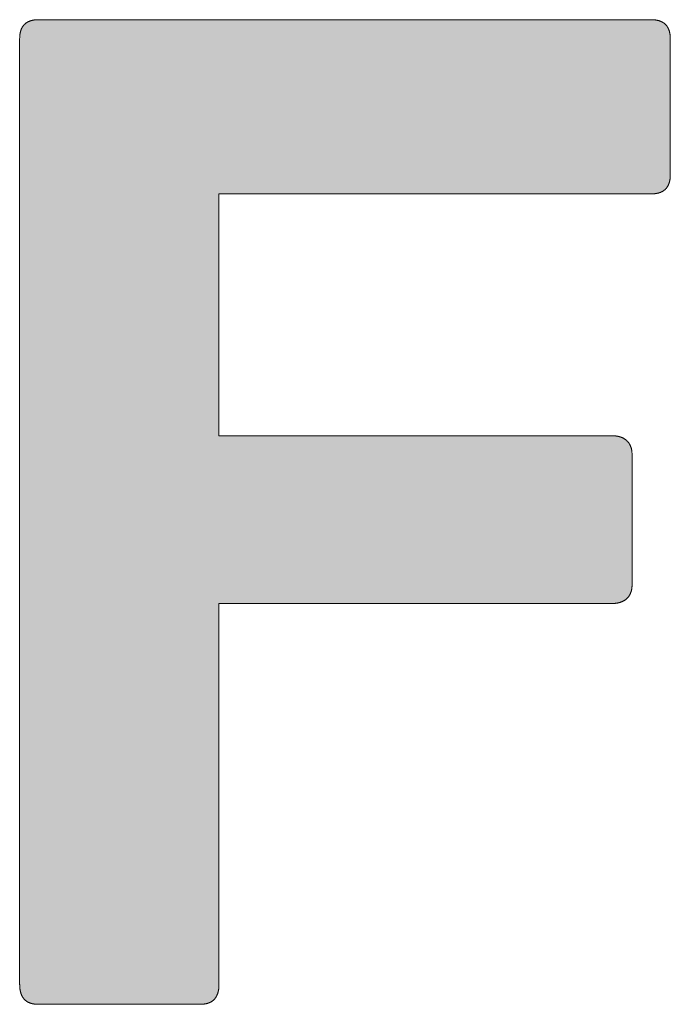
# Model space of a CAD drawing. Units: millimetres. Extents: x 269 to 2369, y 116 to 1601.
# Drawn here: x 1994 to 2002, y 253 to 265 of the extents above; entities that cross this region are included whole.
import ezdxf

# ---------------------------------------------------------------- set-up
doc = ezdxf.new("R2010")
doc.units = ezdxf.units.MM
doc.layers.add('Peneder_Logo_rot', color=7, linetype='Continuous', lineweight=5, true_color=0xe40026)
doc.styles.add('Peneder_Arial', font='arial.ttf')
doc.styles.add('Peneder_Arial fett', font='arialbd.ttf')

# ---------------------------------------------------------------- blocks, each defined once
blk = doc.blocks.new('PLANKOPF_KLEIN')
at = {"layer": 'Peneder_Logo_rot'}
blk.add_hatch(color=256, dxfattribs=at).paths.add_polyline_path([(-63.6129, 23.4256), (-63.612, 23.4256), (-63.611, 23.4256), (-63.6101, 23.4256), (-63.6092, 23.4257), (-63.6083, 23.4257), (-63.6074, 23.4258), (-63.6066, 23.4258), (-63.6057, 23.4259), (-63.6048, 23.426), (-63.604, 23.4261), (-63.6031, 23.4262), (-63.6023, 23.4263), (-63.6015, 23.4264), (-63.6006, 23.4265), (-63.5998, 23.4266), (-63.599, 23.4268), (-63.5982, 23.4269), (-63.5974, 23.4271), (-63.5966, 23.4273), (-63.5959, 23.4275), (-63.5951, 23.4277), (-63.5944, 23.4279), (-63.5936, 23.4281), (-63.5929, 23.4283), (-63.5921, 23.4285), (-63.5914, 23.4288), (-63.5907, 23.429), (-63.59, 23.4293), (-63.5893, 23.4295), (-63.5886, 23.4298), (-63.5879, 23.4301), (-63.5872, 23.4304), (-63.5866, 23.4307), (-63.5859, 23.431), (-63.5853, 23.4313), (-63.5846, 23.4317), (-63.584, 23.432), (-63.5834, 23.4323), (-63.5828, 23.4327), (-63.5822, 23.4331), (-63.5816, 23.4335), (-63.581, 23.4338), (-63.5804, 23.4342), (-63.5799, 23.4346), (-63.5793, 23.4351), (-63.5788, 23.4355), (-63.5782, 23.4359), (-63.5777, 23.4364), (-63.5772, 23.4368), (-63.5767, 23.4373), (-63.5762, 23.4378), (-63.5757, 23.4382), (-63.5752, 23.4387), (-63.5747, 23.4392), (-63.5743, 23.4397), (-63.5738, 23.4402), (-63.5734, 23.4408), (-63.573, 23.4413), (-63.5725, 23.4419), (-63.5721, 23.4424), (-63.5717, 23.443), (-63.5713, 23.4435), (-63.5709, 23.4441), (-63.5706, 23.4447), (-63.5702, 23.4453), (-63.5698, 23.4459), (-63.5695, 23.4466), (-63.5692, 23.4472), (-63.5688, 23.4478), (-63.5685, 23.4485), (-63.5682, 23.4491), (-63.5679, 23.4498), (-63.5676, 23.4505), (-63.5674, 23.4512), (-63.5671, 23.4518), (-63.5669, 23.4525), (-63.5666, 23.4533), (-63.5664, 23.454), (-63.5662, 23.4547), (-63.5659, 23.4555), (-63.5657, 23.4562), (-63.5656, 23.457), (-63.5654, 23.4577), (-63.5652, 23.4585), (-63.565, 23.4593), (-63.5649, 23.4601), (-63.5648, 23.4609), (-63.5646, 23.4617), (-63.5645, 23.4625), (-63.5644, 23.4634), (-63.5643, 23.4642), (-63.5642, 23.4651), (-63.5642, 23.4659), (-63.5641, 23.4668), (-63.5641, 23.4677), (-63.564, 23.4685), (-63.564, 23.4694), (-63.564, 23.4703), (-63.564, 23.4713), (-63.564, 23.7827), (-63.564, 23.7836), (-63.564, 23.7846), (-63.564, 23.7855), (-63.5641, 23.7864), (-63.5641, 23.7872), (-63.5642, 23.7881), (-63.5642, 23.789), (-63.5643, 23.7898), (-63.5644, 23.7907), (-63.5645, 23.7915), (-63.5646, 23.7924), (-63.5648, 23.7932), (-63.5649, 23.794), (-63.565, 23.7948), (-63.5652, 23.7956), (-63.5654, 23.7964), (-63.5656, 23.7971), (-63.5657, 23.7979), (-63.5659, 23.7987), (-63.5662, 23.7994), (-63.5664, 23.8001), (-63.5666, 23.8009), (-63.5669, 23.8016), (-63.5671, 23.8023), (-63.5674, 23.803), (-63.5676, 23.8037), (-63.5679, 23.8044), (-63.5682, 23.805), (-63.5685, 23.8057), (-63.5688, 23.8064), (-63.5692, 23.807), (-63.5695, 23.8076), (-63.5698, 23.8083), (-63.5702, 23.8089), (-63.5706, 23.8095), (-63.5709, 23.8101), (-63.5713, 23.8107), (-63.5717, 23.8112), (-63.5721, 23.8118), (-63.5725, 23.8124), (-63.573, 23.8129), (-63.5734, 23.8134), (-63.5738, 23.814), (-63.5743, 23.8145), (-63.5747, 23.815), (-63.5752, 23.8155), (-63.5757, 23.816), (-63.5762, 23.8165), (-63.5767, 23.817), (-63.5772, 23.8174), (-63.5777, 23.8179), (-63.5782, 23.8183), (-63.5788, 23.8188), (-63.5793, 23.8192), (-63.5799, 23.8196), (-63.5804, 23.82), (-63.581, 23.8204), (-63.5816, 23.8208), (-63.5822, 23.8212), (-63.5828, 23.8215), (-63.5834, 23.8219), (-63.584, 23.8223), (-63.5846, 23.8226), (-63.5853, 23.8229), (-63.5859, 23.8233), (-63.5866, 23.8236), (-63.5872, 23.8239), (-63.5879, 23.8242), (-63.5886, 23.8245), (-63.5893, 23.8247), (-63.59, 23.825), (-63.5907, 23.8253), (-63.5914, 23.8255), (-63.5921, 23.8258), (-63.5929, 23.826), (-63.5936, 23.8262), (-63.5944, 23.8264), (-63.5951, 23.8266), (-63.5959, 23.8268), (-63.5966, 23.827), (-63.5974, 23.8272), (-63.5982, 23.8273), (-63.599, 23.8275), (-63.5998, 23.8276), (-63.6006, 23.8278), (-63.6015, 23.8279), (-63.6023, 23.828), (-63.6031, 23.8281), (-63.604, 23.8282), (-63.6048, 23.8283), (-63.6057, 23.8284), (-63.6066, 23.8285), (-63.6074, 23.8285), (-63.6083, 23.8286), (-63.6092, 23.8286), (-63.6101, 23.8286), (-63.611, 23.8287), (-63.612, 23.8287), (-63.6129, 23.8287), (-64.5573, 23.8287), (-64.5573, 24.4097), (-63.518, 24.4097), (-63.5171, 24.4098), (-63.5162, 24.4098), (-63.5153, 24.4098), (-63.5144, 24.4098), (-63.5135, 24.4099), (-63.5126, 24.4099), (-63.5117, 24.41), (-63.5109, 24.41), (-63.51, 24.4101), (-63.5092, 24.4102), (-63.5084, 24.4103), (-63.5075, 24.4104), (-63.5067, 24.4105), (-63.5059, 24.4107), (-63.5051, 24.4108), (-63.5043, 24.4109), (-63.5036, 24.4111), (-63.5028, 24.4113), (-63.5021, 24.4114), (-63.5013, 24.4116), (-63.5006, 24.4118), (-63.4998, 24.412), (-63.4991, 24.4122), (-63.4984, 24.4124), (-63.4977, 24.4127), (-63.497, 24.4129), (-63.4963, 24.4132), (-63.4957, 24.4134), (-63.495, 24.4137), (-63.4944, 24.414), (-63.4937, 24.4143), (-63.4931, 24.4145), (-63.4925, 24.4149), (-63.4919, 24.4152), (-63.4912, 24.4155), (-63.4907, 24.4158), (-63.4901, 24.4162), (-63.4895, 24.4165), (-63.4889, 24.4169), (-63.4884, 24.4172), (-63.4878, 24.4176), (-63.4873, 24.418), (-63.4867, 24.4184), (-63.4862, 24.4188), (-63.4857, 24.4192), (-63.4852, 24.4197), (-63.4847, 24.4201), (-63.4842, 24.4206), (-63.4838, 24.421), (-63.4833, 24.4215), (-63.4828, 24.4219), (-63.4824, 24.4224), (-63.482, 24.4229), (-63.4815, 24.4234), (-63.4811, 24.4239), (-63.4807, 24.4245), (-63.4803, 24.425), (-63.4799, 24.4255), (-63.4795, 24.4261), (-63.4792, 24.4266), (-63.4788, 24.4272), (-63.4785, 24.4278), (-63.4781, 24.4284), (-63.4778, 24.429), (-63.4775, 24.4296), (-63.4771, 24.4302), (-63.4768, 24.4308), (-63.4765, 24.4314), (-63.4763, 24.4321), (-63.476, 24.4327), (-63.4757, 24.4334), (-63.4755, 24.4341), (-63.4752, 24.4347), (-63.475, 24.4354), (-63.4747, 24.4361), (-63.4745, 24.4368), (-63.4743, 24.4376), (-63.4741, 24.4383), (-63.4739, 24.439), (-63.4737, 24.4398), (-63.4736, 24.4405), (-63.4734, 24.4413), (-63.4732, 24.4421), (-63.4731, 24.4428), (-63.473, 24.4436), (-63.4728, 24.4444), (-63.4727, 24.4452), (-63.4726, 24.4461), (-63.4725, 24.4469), (-63.4724, 24.4477), (-63.4723, 24.4486), (-63.4723, 24.4494), (-63.4722, 24.4503), (-63.4722, 24.4512), (-63.4721, 24.4521), (-63.4721, 24.453), (-63.4721, 24.4539), (-63.472, 24.4548), (-63.472, 24.4557), (-63.472, 24.7825), (-63.472, 24.7834), (-63.4721, 24.7843), (-63.4721, 24.7852), (-63.4721, 24.7861), (-63.4722, 24.787), (-63.4722, 24.7878), (-63.4723, 24.7887), (-63.4723, 24.7895), (-63.4724, 24.7904), (-63.4725, 24.7912), (-63.4726, 24.792), (-63.4727, 24.7929), (-63.4728, 24.7937), (-63.473, 24.7945), (-63.4731, 24.7952), (-63.4732, 24.796), (-63.4734, 24.7968), (-63.4736, 24.7975), (-63.4737, 24.7983), (-63.4739, 24.799), (-63.4741, 24.7998), (-63.4743, 24.8005), (-63.4745, 24.8012), (-63.4747, 24.8019), (-63.475, 24.8026), (-63.4752, 24.8033), (-63.4755, 24.804), (-63.4757, 24.8046), (-63.476, 24.8053), (-63.4763, 24.8059), (-63.4765, 24.8066), (-63.4768, 24.8072), (-63.4771, 24.8078), (-63.4775, 24.8084), (-63.4778, 24.809), (-63.4781, 24.8096), (-63.4785, 24.8102), (-63.4788, 24.8108), (-63.4792, 24.8113), (-63.4795, 24.8119), (-63.4799, 24.8124), (-63.4803, 24.813), (-63.4807, 24.8135), (-63.4811, 24.814), (-63.4815, 24.8145), (-63.482, 24.815), (-63.4824, 24.8155), (-63.4828, 24.816), (-63.4833, 24.8165), (-63.4838, 24.8169), (-63.4842, 24.8174), (-63.4847, 24.8178), (-63.4852, 24.8183), (-63.4857, 24.8187), (-63.4862, 24.8191), (-63.4867, 24.8195), (-63.4873, 24.8199), (-63.4878, 24.8203), (-63.4884, 24.8207), (-63.4889, 24.821), (-63.4895, 24.8214), (-63.4901, 24.8218), (-63.4907, 24.8221), (-63.4912, 24.8224), (-63.4919, 24.8227), (-63.4925, 24.8231), (-63.4931, 24.8234), (-63.4937, 24.8237), (-63.4944, 24.8239), (-63.495, 24.8242), (-63.4957, 24.8245), (-63.4963, 24.8247), (-63.497, 24.825), (-63.4977, 24.8252), (-63.4984, 24.8255), (-63.4991, 24.8257), (-63.4998, 24.8259), (-63.5006, 24.8261), (-63.5013, 24.8263), (-63.5021, 24.8265), (-63.5028, 24.8266), (-63.5036, 24.8268), (-63.5043, 24.827), (-63.5051, 24.8271), (-63.5059, 24.8272), (-63.5067, 24.8274), (-63.5075, 24.8275), (-63.5084, 24.8276), (-63.5092, 24.8277), (-63.51, 24.8278), (-63.5109, 24.8279), (-63.5117, 24.8279), (-63.5126, 24.828), (-63.5135, 24.828), (-63.5144, 24.8281), (-63.5153, 24.8281), (-63.5162, 24.8281), (-63.5171, 24.8282), (-63.518, 24.8282), (-64.991, 24.8282), (-64.9919, 24.8282), (-64.9928, 24.8281), (-64.9937, 24.8281), (-64.9946, 24.8281), (-64.9955, 24.828), (-64.9964, 24.828), (-64.9973, 24.8279), (-64.9981, 24.8279), (-64.999, 24.8278), (-64.9998, 24.8277), (-65.0006, 24.8276), (-65.0014, 24.8275), (-65.0023, 24.8274), (-65.0031, 24.8272), (-65.0038, 24.8271), (-65.0046, 24.827), (-65.0054, 24.8268), (-65.0062, 24.8266), (-65.0069, 24.8265), (-65.0077, 24.8263), (-65.0084, 24.8261), (-65.0091, 24.8259), (-65.0098, 24.8257), (-65.0105, 24.8255), (-65.0112, 24.8252), (-65.0119, 24.825), (-65.0126, 24.8247), (-65.0133, 24.8245), (-65.0139, 24.8242), (-65.0146, 24.8239), (-65.0152, 24.8237), (-65.0158, 24.8234), (-65.0165, 24.8231), (-65.0171, 24.8227), (-65.0177, 24.8224), (-65.0183, 24.8221), (-65.0188, 24.8218), (-65.0194, 24.8214), (-65.02, 24.821), (-65.0205, 24.8207), (-65.0211, 24.8203), (-65.0216, 24.8199), (-65.0221, 24.8195), (-65.0226, 24.8191), (-65.0232, 24.8187), (-65.0237, 24.8183), (-65.0241, 24.8178), (-65.0246, 24.8174), (-65.0251, 24.8169), (-65.0255, 24.8165), (-65.026, 24.816), (-65.0264, 24.8155), (-65.0269, 24.815), (-65.0273, 24.8145), (-65.0277, 24.814), (-65.0281, 24.8135), (-65.0285, 24.813), (-65.0289, 24.8124), (-65.0293, 24.8119), (-65.0296, 24.8113), (-65.03, 24.8108), (-65.0303, 24.8102), (-65.0307, 24.8096), (-65.031, 24.809), (-65.0313, 24.8084), (-65.0316, 24.8078), (-65.0319, 24.8072), (-65.0322, 24.8066), (-65.0325, 24.8059), (-65.0328, 24.8053), (-65.033, 24.8046), (-65.0333, 24.804), (-65.0335, 24.8033), (-65.0338, 24.8026), (-65.034, 24.8019), (-65.0342, 24.8012), (-65.0344, 24.8005), (-65.0346, 24.7998), (-65.0348, 24.799), (-65.035, 24.7983), (-65.0352, 24.7975), (-65.0353, 24.7968), (-65.0355, 24.796), (-65.0356, 24.7952), (-65.0358, 24.7945), (-65.0359, 24.7937), (-65.036, 24.7929), (-65.0361, 24.792), (-65.0362, 24.7912), (-65.0363, 24.7904), (-65.0364, 24.7895), (-65.0364, 24.7887), (-65.0365, 24.7878), (-65.0365, 24.787), (-65.0366, 24.7861), (-65.0366, 24.7852), (-65.0366, 24.7843), (-65.0367, 24.7834), (-65.0367, 24.7825), (-65.0367, 22.5116), (-65.0367, 22.5106), (-65.0366, 22.5096), (-65.0366, 22.5086), (-65.0366, 22.5076), (-65.0365, 22.5066), (-65.0365, 22.5057), (-65.0364, 22.5047), (-65.0364, 22.5038), (-65.0363, 22.5029), (-65.0362, 22.5019), (-65.0361, 22.501), (-65.036, 22.5002), (-65.0359, 22.4993), (-65.0358, 22.4984), (-65.0356, 22.4975), (-65.0355, 22.4967), (-65.0353, 22.4959), (-65.0352, 22.495), (-65.035, 22.4942), (-65.0348, 22.4934), (-65.0346, 22.4926), (-65.0344, 22.4918), (-65.0342, 22.4911), (-65.034, 22.4903), (-65.0338, 22.4896), (-65.0335, 22.4888), (-65.0333, 22.4881), (-65.033, 22.4874), (-65.0328, 22.4867), (-65.0325, 22.486), (-65.0322, 22.4853), (-65.0319, 22.4846), (-65.0316, 22.484), (-65.0313, 22.4833), (-65.031, 22.4827), (-65.0307, 22.482), (-65.0303, 22.4814), (-65.03, 22.4808), (-65.0296, 22.4802), (-65.0293, 22.4796), (-65.0289, 22.479), (-65.0285, 22.4785), (-65.0281, 22.4779), (-65.0277, 22.4773), (-65.0273, 22.4768), (-65.0269, 22.4763), (-65.0264, 22.4758), (-65.026, 22.4753), (-65.0255, 22.4748), (-65.0251, 22.4743), (-65.0246, 22.4738), (-65.0241, 22.4733), (-65.0237, 22.4729), (-65.0232, 22.4724), (-65.0226, 22.472), (-65.0221, 22.4716), (-65.0216, 22.4712), (-65.0211, 22.4707), (-65.0205, 22.4704), (-65.02, 22.47), (-65.0194, 22.4696), (-65.0188, 22.4692), (-65.0183, 22.4689), (-65.0177, 22.4685), (-65.0171, 22.4682), (-65.0165, 22.4679), (-65.0158, 22.4676), (-65.0152, 22.4673), (-65.0146, 22.467), (-65.0139, 22.4667), (-65.0133, 22.4664), (-65.0126, 22.4661), (-65.0119, 22.4659), (-65.0112, 22.4656), (-65.0105, 22.4654), (-65.0098, 22.4652), (-65.0091, 22.465), (-65.0084, 22.4647), (-65.0077, 22.4646), (-65.0069, 22.4644), (-65.0062, 22.4642), (-65.0054, 22.464), (-65.0046, 22.4639), (-65.0038, 22.4637), (-65.0031, 22.4636), (-65.0023, 22.4635), (-65.0014, 22.4633), (-65.0006, 22.4632), (-64.9998, 22.4631), (-64.999, 22.463), (-64.9981, 22.463), (-64.9973, 22.4629), (-64.9964, 22.4628), (-64.9955, 22.4628), (-64.9946, 22.4627), (-64.9937, 22.4627), (-64.9928, 22.4627), (-64.9919, 22.4627), (-64.991, 22.4627), (-64.6032, 22.4627), (-64.6023, 22.4627), (-64.6014, 22.4627), (-64.6005, 22.4627), (-64.5996, 22.4627), (-64.5987, 22.4628), (-64.5978, 22.4628), (-64.597, 22.4629), (-64.5961, 22.463), (-64.5952, 22.463), (-64.5944, 22.4631), (-64.5936, 22.4632), (-64.5928, 22.4633), (-64.5919, 22.4635), (-64.5911, 22.4636), (-64.5903, 22.4637), (-64.5896, 22.4639), (-64.5888, 22.464), (-64.588, 22.4642), (-64.5873, 22.4644), (-64.5865, 22.4646), (-64.5858, 22.4647), (-64.5851, 22.465), (-64.5843, 22.4652), (-64.5836, 22.4654), (-64.5829, 22.4656), (-64.5822, 22.4659), (-64.5816, 22.4661), (-64.5809, 22.4664), (-64.5802, 22.4667), (-64.5796, 22.467), (-64.5789, 22.4673), (-64.5783, 22.4676), (-64.5777, 22.4679), (-64.5771, 22.4682), (-64.5765, 22.4685), (-64.5759, 22.4689), (-64.5753, 22.4692), (-64.5747, 22.4696), (-64.5741, 22.47), (-64.5736, 22.4704), (-64.573, 22.4707), (-64.5725, 22.4712), (-64.572, 22.4716), (-64.5714, 22.472), (-64.5709, 22.4724), (-64.5704, 22.4729), (-64.5699, 22.4733), (-64.5695, 22.4738), (-64.569, 22.4743), (-64.5685, 22.4748), (-64.5681, 22.4753), (-64.5676, 22.4758), (-64.5672, 22.4763), (-64.5668, 22.4768), (-64.5663, 22.4773), (-64.5659, 22.4779), (-64.5655, 22.4785), (-64.5651, 22.479), (-64.5648, 22.4796), (-64.5644, 22.4802), (-64.564, 22.4808), (-64.5637, 22.4814), (-64.5633, 22.482), (-64.563, 22.4827), (-64.5627, 22.4833), (-64.5624, 22.484), (-64.5621, 22.4846), (-64.5618, 22.4853), (-64.5615, 22.486), (-64.5612, 22.4867), (-64.5609, 22.4874), (-64.5607, 22.4881), (-64.5604, 22.4888), (-64.5602, 22.4896), (-64.56, 22.4903), (-64.5597, 22.4911), (-64.5595, 22.4918), (-64.5593, 22.4926), (-64.5591, 22.4934), (-64.559, 22.4942), (-64.5588, 22.495), (-64.5586, 22.4959), (-64.5585, 22.4967), (-64.5583, 22.4975), (-64.5582, 22.4984), (-64.558, 22.4993), (-64.5579, 22.5002), (-64.5578, 22.501), (-64.5577, 22.5019), (-64.5576, 22.5029), (-64.5576, 22.5038), (-64.5575, 22.5047), (-64.5574, 22.5057), (-64.5574, 22.5066), (-64.5573, 22.5076), (-64.5573, 22.5086), (-64.5573, 22.5096), (-64.5573, 22.5106), (-64.5573, 22.5116), (-64.5573, 23.4256)])
for p, q in [((-64.991, 24.8282), (-63.518, 24.8282)), ((-65.0367, 22.5116), (-65.0367, 24.7825)), ((-63.472, 24.7825), (-63.472, 24.4557)), ((-63.518, 24.4097), (-64.5573, 24.4097)), ((-64.5573, 24.4097), (-64.5573, 23.8287)), ((-64.5573, 23.8287), (-63.6129, 23.8287)), ((-63.564, 23.7827), (-63.564, 23.4713)), ((-63.6129, 23.4256), (-64.5573, 23.4256)), ((-64.5573, 23.4256), (-64.5573, 22.5116)), ((-64.6032, 22.4627), (-64.991, 22.4627))]:
    blk.add_line(p, q, dxfattribs=at)
for points in [[(-64.991, 24.8282), (-64.9919, 24.8282), (-64.9928, 24.8281), (-64.9937, 24.8281), (-64.9946, 24.8281), (-64.9955, 24.828), (-64.9964, 24.828), (-64.9973, 24.8279), (-64.9981, 24.8279), (-64.999, 24.8278), (-64.9998, 24.8277), (-65.0006, 24.8276), (-65.0014, 24.8275), (-65.0023, 24.8274), (-65.0031, 24.8272), (-65.0038, 24.8271), (-65.0046, 24.827), (-65.0054, 24.8268), (-65.0062, 24.8266), (-65.0069, 24.8265), (-65.0077, 24.8263), (-65.0084, 24.8261), (-65.0091, 24.8259), (-65.0098, 24.8257), (-65.0105, 24.8255), (-65.0112, 24.8252), (-65.0119, 24.825), (-65.0126, 24.8247), (-65.0133, 24.8245), (-65.0139, 24.8242), (-65.0146, 24.8239), (-65.0152, 24.8237), (-65.0158, 24.8234), (-65.0165, 24.8231), (-65.0171, 24.8227), (-65.0177, 24.8224), (-65.0183, 24.8221), (-65.0188, 24.8218), (-65.0194, 24.8214), (-65.02, 24.821), (-65.0205, 24.8207), (-65.0211, 24.8203), (-65.0216, 24.8199), (-65.0221, 24.8195), (-65.0226, 24.8191), (-65.0232, 24.8187), (-65.0237, 24.8183), (-65.0241, 24.8178), (-65.0246, 24.8174), (-65.0251, 24.8169), (-65.0255, 24.8165), (-65.026, 24.816), (-65.0264, 24.8155), (-65.0269, 24.815), (-65.0273, 24.8145), (-65.0277, 24.814), (-65.0281, 24.8135), (-65.0285, 24.813), (-65.0289, 24.8124), (-65.0293, 24.8119), (-65.0296, 24.8113), (-65.03, 24.8108), (-65.0303, 24.8102), (-65.0307, 24.8096), (-65.031, 24.809), (-65.0313, 24.8084), (-65.0316, 24.8078), (-65.0319, 24.8072), (-65.0322, 24.8066), (-65.0325, 24.8059), (-65.0328, 24.8053), (-65.033, 24.8046), (-65.0333, 24.804), (-65.0335, 24.8033), (-65.0338, 24.8026), (-65.034, 24.8019), (-65.0342, 24.8012), (-65.0344, 24.8005), (-65.0346, 24.7998), (-65.0348, 24.799), (-65.035, 24.7983), (-65.0352, 24.7975), (-65.0353, 24.7968), (-65.0355, 24.796), (-65.0356, 24.7952), (-65.0358, 24.7945), (-65.0359, 24.7937), (-65.036, 24.7929), (-65.0361, 24.792), (-65.0362, 24.7912), (-65.0363, 24.7904), (-65.0364, 24.7895), (-65.0364, 24.7887), (-65.0365, 24.7878), (-65.0365, 24.787), (-65.0366, 24.7861), (-65.0366, 24.7852), (-65.0366, 24.7843), (-65.0367, 24.7834), (-65.0367, 24.7825)], [(-63.472, 24.7825), (-63.472, 24.7834), (-63.4721, 24.7843), (-63.4721, 24.7852), (-63.4721, 24.7861), (-63.4722, 24.787), (-63.4722, 24.7878), (-63.4723, 24.7887), (-63.4723, 24.7895), (-63.4724, 24.7904), (-63.4725, 24.7912), (-63.4726, 24.792), (-63.4727, 24.7929), (-63.4728, 24.7937), (-63.473, 24.7945), (-63.4731, 24.7952), (-63.4732, 24.796), (-63.4734, 24.7968), (-63.4736, 24.7975), (-63.4737, 24.7983), (-63.4739, 24.799), (-63.4741, 24.7998), (-63.4743, 24.8005), (-63.4745, 24.8012), (-63.4747, 24.8019), (-63.475, 24.8026), (-63.4752, 24.8033), (-63.4755, 24.804), (-63.4757, 24.8046), (-63.476, 24.8053), (-63.4763, 24.8059), (-63.4765, 24.8066), (-63.4768, 24.8072), (-63.4771, 24.8078), (-63.4775, 24.8084), (-63.4778, 24.809), (-63.4781, 24.8096), (-63.4785, 24.8102), (-63.4788, 24.8108), (-63.4792, 24.8113), (-63.4795, 24.8119), (-63.4799, 24.8124), (-63.4803, 24.813), (-63.4807, 24.8135), (-63.4811, 24.814), (-63.4815, 24.8145), (-63.482, 24.815), (-63.4824, 24.8155), (-63.4828, 24.816), (-63.4833, 24.8165), (-63.4838, 24.8169), (-63.4842, 24.8174), (-63.4847, 24.8178), (-63.4852, 24.8183), (-63.4857, 24.8187), (-63.4862, 24.8191), (-63.4867, 24.8195), (-63.4873, 24.8199), (-63.4878, 24.8203), (-63.4884, 24.8207), (-63.4889, 24.821), (-63.4895, 24.8214), (-63.4901, 24.8218), (-63.4907, 24.8221), (-63.4912, 24.8224), (-63.4919, 24.8227), (-63.4925, 24.8231), (-63.4931, 24.8234), (-63.4937, 24.8237), (-63.4944, 24.8239), (-63.495, 24.8242), (-63.4957, 24.8245), (-63.4963, 24.8247), (-63.497, 24.825), (-63.4977, 24.8252), (-63.4984, 24.8255), (-63.4991, 24.8257), (-63.4998, 24.8259), (-63.5006, 24.8261), (-63.5013, 24.8263), (-63.5021, 24.8265), (-63.5028, 24.8266), (-63.5036, 24.8268), (-63.5043, 24.827), (-63.5051, 24.8271), (-63.5059, 24.8272), (-63.5067, 24.8274), (-63.5075, 24.8275), (-63.5084, 24.8276), (-63.5092, 24.8277), (-63.51, 24.8278), (-63.5109, 24.8279), (-63.5117, 24.8279), (-63.5126, 24.828), (-63.5135, 24.828), (-63.5144, 24.8281), (-63.5153, 24.8281), (-63.5162, 24.8281), (-63.5171, 24.8282), (-63.518, 24.8282)], [(-63.518, 24.4097), (-63.5171, 24.4098), (-63.5162, 24.4098), (-63.5153, 24.4098), (-63.5144, 24.4098), (-63.5135, 24.4099), (-63.5126, 24.4099), (-63.5117, 24.41), (-63.5109, 24.41), (-63.51, 24.4101), (-63.5092, 24.4102), (-63.5084, 24.4103), (-63.5075, 24.4104), (-63.5067, 24.4105), (-63.5059, 24.4107), (-63.5051, 24.4108), (-63.5043, 24.4109), (-63.5036, 24.4111), (-63.5028, 24.4113), (-63.5021, 24.4114), (-63.5013, 24.4116), (-63.5006, 24.4118), (-63.4998, 24.412), (-63.4991, 24.4122), (-63.4984, 24.4124), (-63.4977, 24.4127), (-63.497, 24.4129), (-63.4963, 24.4132), (-63.4957, 24.4134), (-63.495, 24.4137), (-63.4944, 24.414), (-63.4937, 24.4143), (-63.4931, 24.4145), (-63.4925, 24.4149), (-63.4919, 24.4152), (-63.4912, 24.4155), (-63.4907, 24.4158), (-63.4901, 24.4162), (-63.4895, 24.4165), (-63.4889, 24.4169), (-63.4884, 24.4172), (-63.4878, 24.4176), (-63.4873, 24.418), (-63.4867, 24.4184), (-63.4862, 24.4188), (-63.4857, 24.4192), (-63.4852, 24.4197), (-63.4847, 24.4201), (-63.4842, 24.4206), (-63.4838, 24.421), (-63.4833, 24.4215), (-63.4828, 24.4219), (-63.4824, 24.4224), (-63.482, 24.4229), (-63.4815, 24.4234), (-63.4811, 24.4239), (-63.4807, 24.4245), (-63.4803, 24.425), (-63.4799, 24.4255), (-63.4795, 24.4261), (-63.4792, 24.4266), (-63.4788, 24.4272), (-63.4785, 24.4278), (-63.4781, 24.4284), (-63.4778, 24.429), (-63.4775, 24.4296), (-63.4771, 24.4302), (-63.4768, 24.4308), (-63.4765, 24.4314), (-63.4763, 24.4321), (-63.476, 24.4327), (-63.4757, 24.4334), (-63.4755, 24.4341), (-63.4752, 24.4347), (-63.475, 24.4354), (-63.4747, 24.4361), (-63.4745, 24.4368), (-63.4743, 24.4376), (-63.4741, 24.4383), (-63.4739, 24.439), (-63.4737, 24.4398), (-63.4736, 24.4405), (-63.4734, 24.4413), (-63.4732, 24.4421), (-63.4731, 24.4428), (-63.473, 24.4436), (-63.4728, 24.4444), (-63.4727, 24.4452), (-63.4726, 24.4461), (-63.4725, 24.4469), (-63.4724, 24.4477), (-63.4723, 24.4486), (-63.4723, 24.4494), (-63.4722, 24.4503), (-63.4722, 24.4512), (-63.4721, 24.4521), (-63.4721, 24.453), (-63.4721, 24.4539), (-63.472, 24.4548), (-63.472, 24.4557)], [(-63.564, 23.7827), (-63.564, 23.7836), (-63.564, 23.7846), (-63.564, 23.7855), (-63.5641, 23.7864), (-63.5641, 23.7872), (-63.5642, 23.7881), (-63.5642, 23.789), (-63.5643, 23.7898), (-63.5644, 23.7907), (-63.5645, 23.7915), (-63.5646, 23.7924), (-63.5648, 23.7932), (-63.5649, 23.794), (-63.565, 23.7948), (-63.5652, 23.7956), (-63.5654, 23.7964), (-63.5656, 23.7971), (-63.5657, 23.7979), (-63.5659, 23.7987), (-63.5662, 23.7994), (-63.5664, 23.8001), (-63.5666, 23.8009), (-63.5669, 23.8016), (-63.5671, 23.8023), (-63.5674, 23.803), (-63.5676, 23.8037), (-63.5679, 23.8044), (-63.5682, 23.805), (-63.5685, 23.8057), (-63.5688, 23.8064), (-63.5692, 23.807), (-63.5695, 23.8076), (-63.5698, 23.8083), (-63.5702, 23.8089), (-63.5706, 23.8095), (-63.5709, 23.8101), (-63.5713, 23.8107), (-63.5717, 23.8112), (-63.5721, 23.8118), (-63.5725, 23.8124), (-63.573, 23.8129), (-63.5734, 23.8134), (-63.5738, 23.814), (-63.5743, 23.8145), (-63.5747, 23.815), (-63.5752, 23.8155), (-63.5757, 23.816), (-63.5762, 23.8165), (-63.5767, 23.817), (-63.5772, 23.8174), (-63.5777, 23.8179), (-63.5782, 23.8183), (-63.5788, 23.8188), (-63.5793, 23.8192), (-63.5799, 23.8196), (-63.5804, 23.82), (-63.581, 23.8204), (-63.5816, 23.8208), (-63.5822, 23.8212), (-63.5828, 23.8215), (-63.5834, 23.8219), (-63.584, 23.8223), (-63.5846, 23.8226), (-63.5853, 23.8229), (-63.5859, 23.8233), (-63.5866, 23.8236), (-63.5872, 23.8239), (-63.5879, 23.8242), (-63.5886, 23.8245), (-63.5893, 23.8247), (-63.59, 23.825), (-63.5907, 23.8253), (-63.5914, 23.8255), (-63.5921, 23.8258), (-63.5929, 23.826), (-63.5936, 23.8262), (-63.5944, 23.8264), (-63.5951, 23.8266), (-63.5959, 23.8268), (-63.5966, 23.827), (-63.5974, 23.8272), (-63.5982, 23.8273), (-63.599, 23.8275), (-63.5998, 23.8276), (-63.6006, 23.8278), (-63.6015, 23.8279), (-63.6023, 23.828), (-63.6031, 23.8281), (-63.604, 23.8282), (-63.6048, 23.8283), (-63.6057, 23.8284), (-63.6066, 23.8285), (-63.6074, 23.8285), (-63.6083, 23.8286), (-63.6092, 23.8286), (-63.6101, 23.8286), (-63.611, 23.8287), (-63.612, 23.8287), (-63.6129, 23.8287)], [(-63.6129, 23.4256), (-63.612, 23.4256), (-63.611, 23.4256), (-63.6101, 23.4256), (-63.6092, 23.4257), (-63.6083, 23.4257), (-63.6074, 23.4258), (-63.6066, 23.4258), (-63.6057, 23.4259), (-63.6048, 23.426), (-63.604, 23.4261), (-63.6031, 23.4262), (-63.6023, 23.4263), (-63.6015, 23.4264), (-63.6006, 23.4265), (-63.5998, 23.4266), (-63.599, 23.4268), (-63.5982, 23.4269), (-63.5974, 23.4271), (-63.5966, 23.4273), (-63.5959, 23.4275), (-63.5951, 23.4277), (-63.5944, 23.4279), (-63.5936, 23.4281), (-63.5929, 23.4283), (-63.5921, 23.4285), (-63.5914, 23.4288), (-63.5907, 23.429), (-63.59, 23.4293), (-63.5893, 23.4295), (-63.5886, 23.4298), (-63.5879, 23.4301), (-63.5872, 23.4304), (-63.5866, 23.4307), (-63.5859, 23.431), (-63.5853, 23.4313), (-63.5846, 23.4317), (-63.584, 23.432), (-63.5834, 23.4323), (-63.5828, 23.4327), (-63.5822, 23.4331), (-63.5816, 23.4335), (-63.581, 23.4338), (-63.5804, 23.4342), (-63.5799, 23.4346), (-63.5793, 23.4351), (-63.5788, 23.4355), (-63.5782, 23.4359), (-63.5777, 23.4364), (-63.5772, 23.4368), (-63.5767, 23.4373), (-63.5762, 23.4378), (-63.5757, 23.4382), (-63.5752, 23.4387), (-63.5747, 23.4392), (-63.5743, 23.4397), (-63.5738, 23.4402), (-63.5734, 23.4408), (-63.573, 23.4413), (-63.5725, 23.4419), (-63.5721, 23.4424), (-63.5717, 23.443), (-63.5713, 23.4435), (-63.5709, 23.4441), (-63.5706, 23.4447), (-63.5702, 23.4453), (-63.5698, 23.4459), (-63.5695, 23.4466), (-63.5692, 23.4472), (-63.5688, 23.4478), (-63.5685, 23.4485), (-63.5682, 23.4491), (-63.5679, 23.4498), (-63.5676, 23.4505), (-63.5674, 23.4512), (-63.5671, 23.4518), (-63.5669, 23.4525), (-63.5666, 23.4533), (-63.5664, 23.454), (-63.5662, 23.4547), (-63.5659, 23.4555), (-63.5657, 23.4562), (-63.5656, 23.457), (-63.5654, 23.4577), (-63.5652, 23.4585), (-63.565, 23.4593), (-63.5649, 23.4601), (-63.5648, 23.4609), (-63.5646, 23.4617), (-63.5645, 23.4625), (-63.5644, 23.4634), (-63.5643, 23.4642), (-63.5642, 23.4651), (-63.5642, 23.4659), (-63.5641, 23.4668), (-63.5641, 23.4677), (-63.564, 23.4685), (-63.564, 23.4694), (-63.564, 23.4703), (-63.564, 23.4713)], [(-65.0367, 22.5116), (-65.0367, 22.5106), (-65.0366, 22.5096), (-65.0366, 22.5086), (-65.0366, 22.5076), (-65.0365, 22.5066), (-65.0365, 22.5057), (-65.0364, 22.5047), (-65.0364, 22.5038), (-65.0363, 22.5029), (-65.0362, 22.5019), (-65.0361, 22.501), (-65.036, 22.5002), (-65.0359, 22.4993), (-65.0358, 22.4984), (-65.0356, 22.4975), (-65.0355, 22.4967), (-65.0353, 22.4959), (-65.0352, 22.495), (-65.035, 22.4942), (-65.0348, 22.4934), (-65.0346, 22.4926), (-65.0344, 22.4918), (-65.0342, 22.4911), (-65.034, 22.4903), (-65.0338, 22.4896), (-65.0335, 22.4888), (-65.0333, 22.4881), (-65.033, 22.4874), (-65.0328, 22.4867), (-65.0325, 22.486), (-65.0322, 22.4853), (-65.0319, 22.4846), (-65.0316, 22.484), (-65.0313, 22.4833), (-65.031, 22.4827), (-65.0307, 22.482), (-65.0303, 22.4814), (-65.03, 22.4808), (-65.0296, 22.4802), (-65.0293, 22.4796), (-65.0289, 22.479), (-65.0285, 22.4785), (-65.0281, 22.4779), (-65.0277, 22.4773), (-65.0273, 22.4768), (-65.0269, 22.4763), (-65.0264, 22.4758), (-65.026, 22.4753), (-65.0255, 22.4748), (-65.0251, 22.4743), (-65.0246, 22.4738), (-65.0241, 22.4733), (-65.0237, 22.4729), (-65.0232, 22.4724), (-65.0226, 22.472), (-65.0221, 22.4716), (-65.0216, 22.4712), (-65.0211, 22.4707), (-65.0205, 22.4704), (-65.02, 22.47), (-65.0194, 22.4696), (-65.0188, 22.4692), (-65.0183, 22.4689), (-65.0177, 22.4685), (-65.0171, 22.4682), (-65.0165, 22.4679), (-65.0158, 22.4676), (-65.0152, 22.4673), (-65.0146, 22.467), (-65.0139, 22.4667), (-65.0133, 22.4664), (-65.0126, 22.4661), (-65.0119, 22.4659), (-65.0112, 22.4656), (-65.0105, 22.4654), (-65.0098, 22.4652), (-65.0091, 22.465), (-65.0084, 22.4647), (-65.0077, 22.4646), (-65.0069, 22.4644), (-65.0062, 22.4642), (-65.0054, 22.464), (-65.0046, 22.4639), (-65.0038, 22.4637), (-65.0031, 22.4636), (-65.0023, 22.4635), (-65.0014, 22.4633), (-65.0006, 22.4632), (-64.9998, 22.4631), (-64.999, 22.463), (-64.9981, 22.463), (-64.9973, 22.4629), (-64.9964, 22.4628), (-64.9955, 22.4628), (-64.9946, 22.4627), (-64.9937, 22.4627), (-64.9928, 22.4627), (-64.9919, 22.4627), (-64.991, 22.4627)], [(-64.6032, 22.4627), (-64.6023, 22.4627), (-64.6014, 22.4627), (-64.6005, 22.4627), (-64.5996, 22.4627), (-64.5987, 22.4628), (-64.5978, 22.4628), (-64.597, 22.4629), (-64.5961, 22.463), (-64.5952, 22.463), (-64.5944, 22.4631), (-64.5936, 22.4632), (-64.5928, 22.4633), (-64.5919, 22.4635), (-64.5911, 22.4636), (-64.5903, 22.4637), (-64.5896, 22.4639), (-64.5888, 22.464), (-64.588, 22.4642), (-64.5873, 22.4644), (-64.5865, 22.4646), (-64.5858, 22.4647), (-64.5851, 22.465), (-64.5843, 22.4652), (-64.5836, 22.4654), (-64.5829, 22.4656), (-64.5822, 22.4659), (-64.5816, 22.4661), (-64.5809, 22.4664), (-64.5802, 22.4667), (-64.5796, 22.467), (-64.5789, 22.4673), (-64.5783, 22.4676), (-64.5777, 22.4679), (-64.5771, 22.4682), (-64.5765, 22.4685), (-64.5759, 22.4689), (-64.5753, 22.4692), (-64.5747, 22.4696), (-64.5741, 22.47), (-64.5736, 22.4704), (-64.573, 22.4707), (-64.5725, 22.4712), (-64.572, 22.4716), (-64.5714, 22.472), (-64.5709, 22.4724), (-64.5704, 22.4729), (-64.5699, 22.4733), (-64.5695, 22.4738), (-64.569, 22.4743), (-64.5685, 22.4748), (-64.5681, 22.4753), (-64.5676, 22.4758), (-64.5672, 22.4763), (-64.5668, 22.4768), (-64.5663, 22.4773), (-64.5659, 22.4779), (-64.5655, 22.4785), (-64.5651, 22.479), (-64.5648, 22.4796), (-64.5644, 22.4802), (-64.564, 22.4808), (-64.5637, 22.4814), (-64.5633, 22.482), (-64.563, 22.4827), (-64.5627, 22.4833), (-64.5624, 22.484), (-64.5621, 22.4846), (-64.5618, 22.4853), (-64.5615, 22.486), (-64.5612, 22.4867), (-64.5609, 22.4874), (-64.5607, 22.4881), (-64.5604, 22.4888), (-64.5602, 22.4896), (-64.56, 22.4903), (-64.5597, 22.4911), (-64.5595, 22.4918), (-64.5593, 22.4926), (-64.5591, 22.4934), (-64.559, 22.4942), (-64.5588, 22.495), (-64.5586, 22.4959), (-64.5585, 22.4967), (-64.5583, 22.4975), (-64.5582, 22.4984), (-64.558, 22.4993), (-64.5579, 22.5002), (-64.5578, 22.501), (-64.5577, 22.5019), (-64.5576, 22.5029), (-64.5576, 22.5038), (-64.5575, 22.5047), (-64.5574, 22.5057), (-64.5574, 22.5066), (-64.5573, 22.5076), (-64.5573, 22.5086), (-64.5573, 22.5096), (-64.5573, 22.5106), (-64.5573, 22.5116)]]:
    blk.add_lwpolyline(points, dxfattribs=at)
for tag, p, height, style in [('GEN-TITLE-NAME', (-70.0168, 46.4185), 2.5, 'Peneder_Arial'), ('GEN-TITLE-DAT', (-33.7, 46.4145), 2.5, 'Peneder_Arial'), ('PLANINHALT', (-179.5006, 45.439), 3.5, 'Peneder_Arial fett'), ('PLANINHALT2', (-179.5006, 36.7289), 3.5, 'Peneder_Arial fett'), ('POSINDEX_MAßSTAB', (-33.7168, 37.4603), 2.5, 'Peneder_Arial'), ('BLATTFORMAT', (-70.0168, 37.4603), 2.5, 'Peneder_Arial'), ('PLANINHALT3', (-179.5006, 28.9289), 3.5, 'Peneder_Arial'), ('ZEICHNUNGSNUMMER', (-179.5006, 21.1289), 3.5, 'Peneder_Arial')]:
    blk.add_attdef(tag, p, '', height=height, dxfattribs=dict(style=style))

msp = doc.modelspace()

# ---------------------------------------------------------------- block references
at = {"lineweight": 0, "xscale": 5, "yscale": 5, "zscale": 5}
msp.add_blockref('PLANKOPF_KLEIN', (2319.316, 140.796), dxfattribs=at)

doc.saveas('drawing.dxf')
